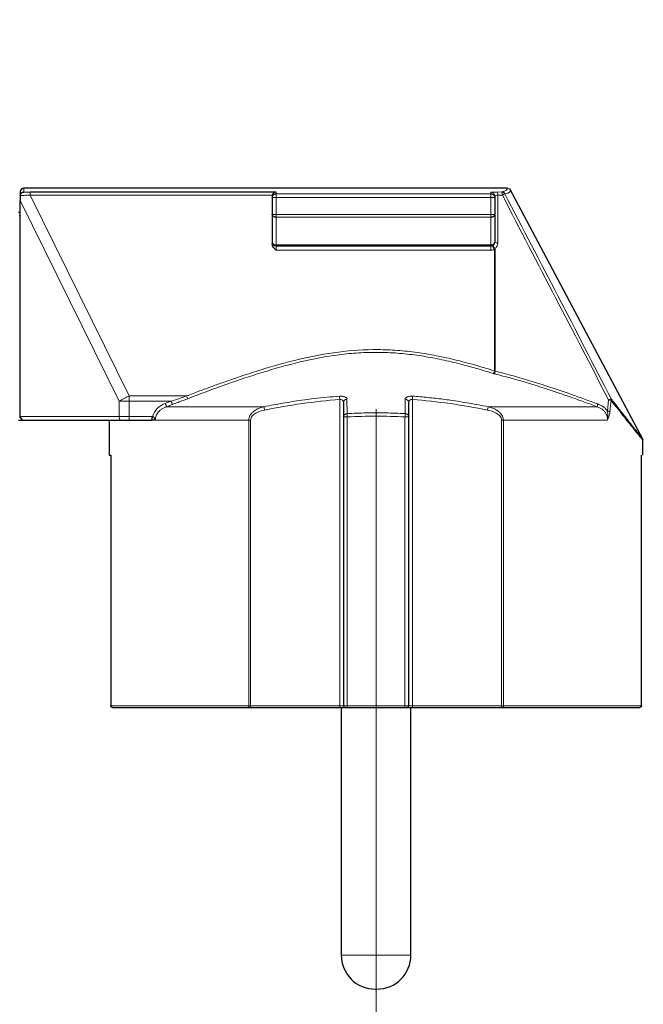
# Model space of a CAD drawing. Units: millimetres. Extents: x 0 to 210, y 0 to 297.
# Drawn here: x 117 to 121, y 221 to 228 of the extents above; entities that cross this region are included whole.
import ezdxf

# ---------------------------------------------------------------- set-up
doc = ezdxf.new("R2010")
doc.units = ezdxf.units.MM
doc.linetypes.add('CENTERX2', pattern=[20.32, 12.7, -2.54, 2.54, -2.54])
doc.styles.add('SLDTEXTSTYLE5', font='TXT', dxfattribs={"width": 0.75})
doc.dimstyles.new('SLDDIMSTYLE1', dxfattribs={"dimtxt": 3.5, "dimasz": 3.302, "dimexe": 0, "dimexo": 0.0625, "dimgap": 0.875, "dimtad": 1, "dimlfac": 10, "dimrnd": 1e-09, "dimzin": 12, "dimdsep": 46, "dimtxsty": 'SLDTEXTSTYLE5', "dimsah": 1, "dimcen": 0.09, "dimadec": 0, "dimazin": 3, "dimtfac": 1, "dimtofl": 0, "dimtmove": 0, "dimatfit": 3, "dimfxl": 0, "dimfrac": 2, "dimtolj": 1, "dimtzin": 12, "dimarcsym": 0})

# ---------------------------------------------------------------- blocks, each defined once
blk = doc.blocks.new('_D_4')
at = {"color": 7, "linetype": 'Continuous', "lineweight": 0}
for p, q in [((100.2929, 227.041), (100.2929, 210.5048)), ((119.4929, 218.7348), (119.4929, 210.5048)), ((100.2929, 211.5048), (62.0394, 211.5048)), ((100.2929, 211.5048), (119.4929, 211.5048))]:
    blk.add_line(p, q, dxfattribs=at)
at = {"color": 7, "linetype": 'Continuous', "lineweight": 18}
for points in [[(100.2929, 211.5048), (103.5949, 211.0048), (103.5949, 212.0048)], [(119.4929, 211.5048), (116.1909, 212.0048), (116.1909, 211.0048)]]:
    blk.add_solid(points, dxfattribs=at)
at = {"color": 7, "linetype": 'Continuous', "lineweight": 18, "char_height": 3.5, "attachment_point": 1, "style": 'SLDTEXTSTYLE5'}
for s, insert in [('%%p', (84.5269, 216.0165)), ('app. 1500', (62.0394, 216.07)), ('100', (87.8606, 216.07))]:
    blk.add_mtext(s, dxfattribs=dict(at, insert=insert))

msp = doc.modelspace()

# ---------------------------------------------------------------- linework, layer by layer
at = {"color": 7, "linetype": 'Continuous', "lineweight": 25}
for p, q in [((120.3605, 226.9046), (117.1179, 226.9046)), ((120.3783, 226.9046), (120.3605, 226.9046)), ((121.2954, 225.2075), (120.3947, 226.9014)), ((117.0929, 226.8795), (117.0929, 226.8536)), ((117.0929, 226.8536), (117.0929, 226.8212)), ((117.0929, 226.8536), (117.0929, 226.8536)), ((117.093, 226.8536), (117.093, 226.8553)), ((118.8179, 226.8791), (117.1589, 226.8791)), ((118.7929, 226.8422), (118.7929, 226.7276)), ((120.2929, 226.8525), (120.2929, 226.8422)), ((120.2929, 226.8422), (120.2929, 226.7276)), ((117.0929, 225.366), (117.0929, 226.8212)), ((117.0929, 226.741), (117.0819, 226.741)), ((118.7929, 226.7276), (118.7929, 226.5413)), ((120.2929, 226.7276), (120.2929, 226.5413)), ((118.7929, 226.5413), (118.7929, 226.5296)), ((118.8179, 226.5163), (120.2679, 226.5163)), ((119.2729, 225.4603), (119.2729, 225.363)), ((119.7129, 225.363), (119.7129, 225.4603)), ((117.0819, 225.341), (117.1169, 225.341)), ((117.1169, 225.341), (117.7687, 225.341)), ((117.6929, 225.341), (117.6929, 225.1048)), ((117.7687, 225.341), (117.8276, 225.341)), ((117.8276, 225.341), (117.9799, 225.341)), ((117.9816, 225.341), (117.9799, 225.341)), ((118.0037, 225.341), (117.9816, 225.341)), ((119.2729, 225.363), (119.2729, 223.4148)), ((119.7129, 223.4148), (119.7129, 225.363)), ((121.2929, 225.1048), (121.2929, 225.2059)), ((117.6929, 225.1048), (117.703, 225.1048)), ((117.703, 225.1048), (117.703, 223.4148)), ((121.2829, 223.4148), (121.2829, 225.1048)), ((117.7141, 223.4048), (118.639, 223.4048)), ((118.1658, 223.4048), (118.1658, 223.4046)), ((118.4458, 223.4046), (118.4458, 223.4048)), ((118.4899, 223.4048), (118.4899, 223.4046)), ((118.639, 223.4048), (118.6462, 223.4048)), ((118.6462, 223.4048), (119.2479, 223.4048)), ((119.1469, 223.4046), (119.1469, 223.4048)), ((119.2479, 223.4048), (119.2829, 223.4048)), ((119.2579, 223.4048), (119.2579, 221.7348)), ((119.2829, 223.4048), (119.2979, 223.4048)), ((119.2979, 223.4048), (119.6879, 223.4048)), ((119.6879, 223.4048), (119.7029, 223.4048)), ((119.7029, 223.4048), (119.7379, 223.4048)), ((119.7279, 221.7348), (119.7279, 223.4048)), ((119.7379, 223.4048), (120.3397, 223.4048)), ((120.3397, 223.4048), (120.3469, 223.4048)), ((120.3469, 223.4048), (121.2717, 223.4048)), ((119.4879, 221.5048), (119.4979, 221.5048))]:
    msp.add_line(p, q, dxfattribs=at)
at = {"color": 8, "linetype": 'Continuous', "lineweight": 18}
for p, q in [((117.1179, 226.9046), (117.1179, 226.9045)), ((117.1179, 226.8792), (117.1179, 226.9045)), ((117.1179, 226.9045), (120.378, 226.9045)), ((117.1589, 226.8585), (117.1589, 226.8791)), ((117.8276, 225.5042), (117.1589, 226.8585)), ((118.7935, 226.8585), (117.1589, 226.8585)), ((118.8179, 226.8422), (118.7929, 226.8422)), ((118.8179, 226.8672), (118.8179, 226.8791)), ((118.8179, 226.8672), (118.8179, 226.8422)), ((120.2679, 226.8672), (118.8179, 226.8672)), ((118.8179, 226.8422), (120.2679, 226.8422)), ((118.8179, 226.7276), (118.8179, 226.8422)), ((120.2679, 226.8775), (120.2679, 226.8672)), ((120.2679, 226.8422), (120.2679, 226.8672)), ((120.2929, 226.8422), (120.2679, 226.8422)), ((120.2679, 226.8422), (120.2679, 226.7276)), ((120.3401, 226.8794), (120.3093, 226.8792)), ((120.3445, 226.8587), (120.3136, 226.8585)), ((120.3136, 226.8585), (120.3136, 226.5371)), ((117.0929, 226.8212), (117.7603, 225.4694)), ((118.7929, 226.7276), (118.8179, 226.7276)), ((120.2679, 226.7276), (118.8179, 226.7276)), ((118.8179, 226.7089), (118.8179, 226.7276)), ((118.8179, 226.7089), (120.2679, 226.7089)), ((118.8179, 226.5226), (118.8179, 226.7089)), ((120.2679, 226.7276), (120.2929, 226.7276)), ((120.2679, 226.7089), (120.2679, 226.7276)), ((120.2679, 226.7089), (120.2679, 226.5226)), ((120.2679, 226.5226), (118.8179, 226.5226)), ((118.8179, 226.5226), (118.8179, 226.5163)), ((118.8179, 226.487), (118.8179, 226.5163)), ((120.2679, 226.5163), (120.2679, 226.5226)), ((120.2679, 226.5163), (120.2679, 226.487)), ((120.2679, 226.487), (118.8179, 226.487)), ((120.2907, 225.6739), (120.2907, 226.4925)), ((120.2951, 226.4982), (120.2951, 225.6715)), ((117.8276, 225.4694), (117.7603, 225.4694)), ((117.7603, 225.4694), (117.7603, 225.366)), ((117.8276, 225.5042), (117.8276, 225.4694)), ((117.8276, 225.5042), (118.2143, 225.5042)), ((117.8276, 225.366), (117.8276, 225.4694)), ((117.8276, 225.4694), (118.1112, 225.4694)), ((118.1196, 225.4468), (118.0796, 225.4317)), ((119.2479, 225.4802), (119.2479, 223.4148)), ((119.2967, 225.4829), (119.2968, 225.3856)), ((119.6891, 225.3856), (119.6892, 225.4829)), ((119.7379, 223.4148), (119.7379, 225.4802)), ((121.053, 225.4024), (121.061, 225.4778)), ((118.7366, 225.4317), (118.0796, 225.4317)), ((120.2493, 225.4317), (120.9843, 225.4317)), ((117.7603, 225.366), (117.0929, 225.366)), ((117.8276, 225.366), (117.7603, 225.366)), ((117.9799, 225.366), (117.8276, 225.366)), ((117.8276, 225.366), (117.8276, 225.341)), ((117.9799, 225.366), (117.9799, 225.341)), ((118.6342, 225.341), (118.0037, 225.341)), ((118.6462, 225.341), (118.6342, 225.341)), ((118.6342, 223.4148), (118.6342, 225.341)), ((118.6462, 223.4148), (118.6462, 225.341)), ((119.2729, 225.363), (119.2979, 225.363)), ((119.2979, 225.363), (119.2979, 223.4148)), ((119.6879, 223.4148), (119.6879, 225.363)), ((119.6879, 225.363), (119.7129, 225.363)), ((120.3397, 225.341), (120.3397, 223.4148)), ((120.3516, 225.341), (120.3397, 225.341)), ((120.3516, 225.341), (121.0523, 225.341)), ((120.3516, 225.341), (120.3516, 223.4148)), ((117.703, 223.4148), (118.6342, 223.4148)), ((118.6342, 223.4148), (118.6462, 223.4148)), ((119.2479, 223.4148), (118.6462, 223.4148)), ((118.6462, 223.4148), (118.6462, 223.4048)), ((119.2729, 223.4148), (119.2479, 223.4148)), ((119.2479, 223.4048), (119.2479, 223.4148)), ((119.2729, 223.4148), (119.2979, 223.4148)), ((119.6879, 223.4148), (119.2979, 223.4148)), ((119.2979, 223.4148), (119.2979, 223.4048)), ((119.6879, 223.4148), (119.7129, 223.4148)), ((119.6879, 223.4148), (119.6879, 223.4048)), ((119.7379, 223.4148), (119.7129, 223.4148)), ((119.7379, 223.4148), (119.7379, 223.4048)), ((120.3397, 223.4148), (119.7379, 223.4148)), ((120.3397, 223.4148), (120.3516, 223.4148)), ((120.3397, 223.4148), (120.3397, 223.4048)), ((121.2829, 223.4148), (120.3516, 223.4148)), ((119.2579, 221.7348), (119.7279, 221.7348))]:
    msp.add_line(p, q, dxfattribs=at)
at = {"color": 7, "linetype": 'CENTERX2', "lineweight": 18}
msp.add_line((119.4929, 219.7348), (119.4929, 225.4148), dxfattribs=at)
at = {"color": 8, "linetype": 'Continuous', "lineweight": 18, "flags": 128}
for points in [[(118.071, 225.4543), (118.0725, 225.4505), (118.0739, 225.4468), (118.0752, 225.4432), (118.0765, 225.44), (118.0775, 225.4371), (118.0784, 225.4348), (118.0791, 225.4329), (118.0796, 225.4317)], [(118.1112, 225.4694), (118.1126, 225.4656), (118.114, 225.4619), (118.1153, 225.4583), (118.1165, 225.4551), (118.1176, 225.4523), (118.1185, 225.4499), (118.1192, 225.4481), (118.1196, 225.4468)], [(119.2463, 225.5028), (119.2464, 225.5011), (119.2466, 225.499), (119.2468, 225.4965), (119.247, 225.4936), (119.2472, 225.4905), (119.2474, 225.4872), (119.2477, 225.4837), (119.2479, 225.4802)], [(119.7396, 225.5028), (119.7395, 225.5011), (119.7393, 225.499), (119.7391, 225.4965), (119.7389, 225.4936), (119.7387, 225.4905), (119.7384, 225.4872), (119.7382, 225.4837), (119.7379, 225.4802)], [(118.7366, 225.4317), (118.7369, 225.4301), (118.7373, 225.428), (118.7378, 225.4255), (118.7384, 225.4227), (118.739, 225.4195), (118.7397, 225.4161), (118.7404, 225.4126), (118.7412, 225.409)], [(120.2447, 225.409), (120.2454, 225.4126), (120.2462, 225.4161), (120.2468, 225.4195), (120.2475, 225.4227), (120.2481, 225.4255), (120.2486, 225.428), (120.249, 225.4301), (120.2493, 225.4317)], [(117.7603, 225.366), (117.7605, 225.3612), (117.761, 225.3565), (117.7617, 225.3522), (117.7628, 225.3484), (117.764, 225.3453), (117.7655, 225.343), (117.7671, 225.3415), (117.7687, 225.341)], [(117.9816, 225.341), (117.9818, 225.3419), (117.9821, 225.3436), (117.9825, 225.346), (117.983, 225.3491), (117.9837, 225.3527), (117.9844, 225.3567), (117.9851, 225.3611), (117.9859, 225.3655)], [(118.639, 223.4048), (118.6381, 223.4049), (118.6372, 223.4055), (118.6364, 223.4064), (118.6356, 223.4077), (118.635, 223.4092), (118.6346, 223.4109), (118.6343, 223.4128), (118.6342, 223.4148)], [(120.3516, 223.4148), (120.3515, 223.4128), (120.3513, 223.4109), (120.3508, 223.4092), (120.3502, 223.4077), (120.3495, 223.4064), (120.3487, 223.4055), (120.3478, 223.4049), (120.3469, 223.4048)]]:
    msp.add_lwpolyline(points, dxfattribs=at)
at = {"color": 7, "linetype": 'Continuous', "lineweight": 25}
for centre, radius, start, end in [((117.1179, 226.8796), 0.025, 90, 180), ((118.8179, 226.5413), 0.025, 180, 270), ((120.2679, 226.5413), 0.025, 270, 0), ((119.2829, 223.4148), 0.01, 180, 270), ((119.7029, 223.4148), 0.01, 270, 0), ((119.4879, 221.7348), 0.23, 180, 270), ((119.4979, 221.7348), 0.23, 270, 360)]:
    msp.add_arc(centre, radius, start, end, dxfattribs=at)
at = {"color": 8, "linetype": 'Continuous', "lineweight": 18}
for centre, radius, start, end in [((117.1179, 226.8795), 0.025, 89.98268, 179.98316), ((120.3781, 226.8795), 0.025, 28.01069, 90.04644), ((120.2679, 226.8525), 0.025, 0.01684, 90.02074), ((120.2802, 226.8623), 0.0336, 353.51129, 30.17251), ((120.2707, 226.545), 0.0226, 263.00721, 350.64402), ((120.3722, 226.5432), 0.0959, 194.54685, 211.89489), ((120.3154, 226.5226), 0.0317, 181.19298, 230.22508), ((120.3093, 226.5682), 0.0315, 238.72125, 277.89338), ((120.1111, 225.7285), 0.1877, 337.1458, 343.09246), ((120.3663, 225.6532), 0.0735, 165.5457, 180.03081), ((118.3639, 224.3828), 1.243, 115.562, 119.05198), ((118.3456, 225.5523), 0.1398, 200.13795, 208.37644), ((119.2967, 225.4591), 0.0238, 90.08096, 177.27009), ((119.6892, 225.4591), 0.0238, 2.72778, 89.91758), ((121.0562, 225.4231), 0.0723, 158.11241, 173.18705), ((121.0456, 225.3336), 0.0692, 68.81839, 83.83056)]:
    msp.add_arc(centre, radius, start, end, dxfattribs=at)
at = {"color": 7, "linetype": 'Continuous', "lineweight": 25}
msp.add_ellipse((117.1169, 225.366), major_axis=(0, 0.025), ratio=0.956181, start_param=1.703748, end_param=3.141593, dxfattribs=at)
at = {"color": 8, "linetype": 'Continuous', "lineweight": 18}
for points in [[(120.378, 226.9045), (120.3822, 226.8961), (120.3696, 226.8878), (120.3401, 226.8794)], [(117.1589, 226.8791), (117.1453, 226.8791), (117.1315, 226.8792), (117.1179, 226.8792)], [(120.362, 226.8661), (120.3916, 226.8745), (120.4043, 226.8829), (120.4001, 226.8913)], [(121.0785, 225.4851), (120.8401, 225.9456), (120.6012, 226.4059), (120.362, 226.8661)], [(118.1112, 225.4694), (118.0978, 225.4644), (118.0844, 225.4594), (118.071, 225.4543)], [(118.7412, 225.409), (118.9087, 225.4429), (119.0774, 225.4678), (119.2479, 225.4802)], [(119.7379, 225.4802), (119.9085, 225.4678), (120.0772, 225.4429), (120.2447, 225.409)], [(121.0787, 225.4735), (121.076, 225.4484), (121.0733, 225.4233), (121.0706, 225.3982)], [(121.0785, 225.4851), (121.0798, 225.4818), (121.0799, 225.4776), (121.0787, 225.4735)], [(117.9859, 225.3655), (117.9839, 225.3659), (117.9819, 225.366), (117.9799, 225.366)], [(119.2979, 225.363), (119.4279, 225.3694), (119.5579, 225.3694), (119.6879, 225.363)]]:
    msp.add_open_spline(points, degree=3, dxfattribs=at)
at = {"color": 7, "linetype": 'Continuous', "lineweight": 25}
for points in [[(120.378, 226.9045), (120.378, 226.9047), (120.378, 226.9047), (120.378, 226.9045)], [(118.7935, 226.8585), (118.7931, 226.8567), (118.7929, 226.855), (118.7929, 226.8532)]]:
    msp.add_open_spline(points, degree=3, dxfattribs=at)
for points, knots in [([(117.0929, 226.8536), (117.0929, 226.8539), (117.0929, 226.8546), (117.093, 226.8551), (117.093, 226.8553)], [0, 0, 0, 0, 0.446357, 1, 1, 1, 1]), ([(117.093, 226.8553), (117.0931, 226.8566), (117.0935, 226.8592), (117.0947, 226.8631), (117.0965, 226.8668), (117.099, 226.8702), (117.1028, 226.8741), (117.1091, 226.8781), (117.1147, 226.8788), (117.1179, 226.8792)], [0, 0, 0, 0, 0.090359, 0.184567, 0.283731, 0.388798, 0.500568, 0.71438, 1, 1, 1, 1]), ([(118.7929, 226.8422), (118.7929, 226.8487), (118.7956, 226.8552), (118.8049, 226.8645), (118.8114, 226.8672), (118.8179, 226.8672)], [0, 0, 0, 0, 0.5, 0.5, 1, 1, 1, 1]), ([(118.8179, 226.8791), (118.8162, 226.8789), (118.8129, 226.8786), (118.8085, 226.8771), (118.805, 226.8752), (118.8015, 226.8726), (118.7981, 226.869), (118.795, 226.864), (118.794, 226.8602), (118.7935, 226.8585)], [0, 0, 0, 0, 0.17473, 0.323991, 0.447848, 0.546429, 0.716495, 0.866553, 1, 1, 1, 1]), ([(120.2679, 226.8672), (120.2745, 226.8672), (120.281, 226.8645), (120.2902, 226.8552), (120.2929, 226.8487), (120.2929, 226.8422)], [0, 0, 0, 0, 0.5, 0.5, 1, 1, 1, 1]), ([(120.362, 226.8661), (120.3613, 226.8673), (120.36, 226.8696), (120.3575, 226.8723), (120.3552, 226.8743), (120.3517, 226.8766), (120.3478, 226.8784), (120.3439, 226.8791), (120.3418, 226.8794), (120.3407, 226.8794), (120.3401, 226.8794)], [0, 0, 0, 0, 0.157434, 0.2933, 0.407576, 0.500248, 0.75444, 0.878876, 0.939918, 1, 1, 1, 1]), ([(117.0891, 226.716), (117.0893, 226.7177), (117.0897, 226.7208), (117.0911, 226.7248), (117.0924, 226.7271), (117.0929, 226.7281)], [0, 0, 0, 0, 0.412156, 0.745465, 1, 1, 1, 1]), ([(118.8179, 226.7089), (118.8114, 226.7089), (118.8049, 226.7109), (118.7956, 226.7178), (118.7929, 226.7227), (118.7929, 226.7276)], [0, 0, 0, 0, 0.5, 0.5, 1, 1, 1, 1]), ([(120.2929, 226.7276), (120.2929, 226.7227), (120.2902, 226.7178), (120.281, 226.7109), (120.2745, 226.7089), (120.2679, 226.7089)], [0, 0, 0, 0, 0.5, 0.5, 1, 1, 1, 1]), ([(118.7929, 226.5413), (118.7929, 226.5364), (118.7956, 226.5316), (118.8049, 226.5246), (118.8114, 226.5226), (118.8179, 226.5226)], [0, 0, 0, 0, 0.5, 0.5, 1, 1, 1, 1]), ([(118.8179, 226.487), (118.8149, 226.49), (118.8103, 226.4945), (118.8047, 226.5009), (118.7995, 226.5079), (118.7943, 226.5172), (118.7934, 226.5256), (118.7929, 226.5296)], [0, 0, 0, 0, 0.25117, 0.380989, 0.501317, 0.761815, 1, 1, 1, 1]), ([(119.2729, 225.363), (119.2729, 225.3682), (119.2752, 225.3743), (119.2845, 225.383), (119.2911, 225.3854), (119.2968, 225.3856)], [0, 0, 0, 0, 0.5, 0.5, 1, 1, 1, 1]), ([(119.6891, 225.3856), (119.6948, 225.3854), (119.7014, 225.383), (119.7106, 225.3743), (119.7129, 225.3682), (119.7129, 225.363)], [0, 0, 0, 0, 0.5, 0.5, 1, 1, 1, 1]), ([(117.0891, 225.366), (117.0893, 225.3644), (117.0897, 225.3613), (117.0911, 225.3573), (117.0924, 225.355), (117.0929, 225.354)], [0, 0, 0, 0, 0.4121564, 0.7454651, 1, 1, 1, 1]), ([(117.0929, 225.366), (117.0929, 225.3657), (117.0929, 225.3649), (117.0929, 225.3638), (117.0929, 225.3628), (117.0929, 225.3618), (117.0929, 225.3608), (117.0929, 225.3598), (117.0929, 225.3588), (117.0929, 225.3578), (117.0929, 225.3569), (117.0929, 225.3559), (117.0929, 225.3549), (117.0929, 225.3543), (117.0929, 225.354)], [0, 0, 0, 0, 0.02117, 0.049436, 0.088135, 0.138574, 0.20133, 0.2767, 0.36485, 0.465887, 0.579878, 0.706873, 0.846905, 1, 1, 1, 1]), ([(117.7141, 223.4048), (117.7117, 223.4048), (117.7092, 223.4054), (117.7049, 223.4086), (117.703, 223.4115), (117.703, 223.4148)], [0, 0, 0, 0, 0.5, 0.5, 1, 1, 1, 1]), ([(121.2829, 223.4148), (121.2829, 223.4139), (121.2828, 223.413), (121.2825, 223.4122), (121.2823, 223.4114), (121.2819, 223.4107), (121.2815, 223.41), (121.281, 223.409), (121.2802, 223.4082), (121.2795, 223.4075), (121.2783, 223.4066), (121.277, 223.4059), (121.2757, 223.4054), (121.2745, 223.405), (121.2732, 223.4048), (121.2719, 223.4048), (121.2718, 223.4048), (121.2718, 223.4048), (121.2717, 223.4048)], [0, 0, 0, 0, 0.000025784, 0.000025784, 0.000025784, 0.0000513213, 0.0000513213, 0.0000513213, 0.0000887842, 0.0000887842, 0.0000887842, 0.0001437279, 0.0001437279, 0.0001437279, 0.0001954, 0.0001954, 0.0001954, 0.0001974063, 0.0001974063, 0.0001974063, 0.0001974063])]:
    msp.add_open_spline(points, degree=3, knots=knots, dxfattribs=at)
at = {"color": 8, "linetype": 'Continuous', "lineweight": 18}
for points, knots in [([(117.1589, 226.8585), (117.1541, 226.8582), (117.1439, 226.8577), (117.128, 226.857), (117.1108, 226.8561), (117.0991, 226.8556), (117.093, 226.8553)], [0, 0, 0, 0, 0.217775, 0.457021, 0.717758, 1, 1, 1, 1]), ([(120.3093, 226.8792), (120.2978, 226.8792), (120.2871, 226.8789), (120.2722, 226.8783), (120.2679, 226.8779), (120.2679, 226.8775)], [0, 0, 0, 0, 0.5, 0.5, 1, 1, 1, 1]), ([(120.2929, 226.8525), (120.2929, 226.8539), (120.295, 226.8553), (120.3025, 226.8575), (120.3079, 226.8583), (120.3136, 226.8585)], [0, 0, 0, 0, 0.5, 0.5, 1, 1, 1, 1]), ([(120.3445, 226.8587), (120.3443, 226.8643), (120.3437, 226.8695), (120.3422, 226.877), (120.3411, 226.8792), (120.3401, 226.8794)], [0, 0, 0, 0, 0.5, 0.5, 1, 1, 1, 1]), ([(120.362, 226.8661), (120.3614, 226.8661), (120.3593, 226.8655), (120.3529, 226.8628), (120.3486, 226.8608), (120.3445, 226.8587)], [0, 0, 0, 0, 0.5, 0.5, 1, 1, 1, 1]), ([(121.061, 225.4778), (120.942, 225.7075), (120.7034, 226.168), (120.4643, 226.6281), (120.3445, 226.8587)], [0, 0, 0, 0, 0.498934, 1, 1, 1, 1]), ([(120.3136, 226.5371), (120.3135, 226.5346), (120.3133, 226.5296), (120.3116, 226.5224), (120.3085, 226.5144), (120.3033, 226.5058), (120.2978, 226.5008), (120.2951, 226.4982)], [0, 0, 0, 0, 0.1661176, 0.3305731, 0.496841, 0.7460359, 1, 1, 1, 1]), ([(120.2907, 226.4925), (120.2889, 226.4917), (120.2854, 226.49), (120.2797, 226.4883), (120.2739, 226.4872), (120.2699, 226.4871), (120.2679, 226.487)], [0, 0, 0, 0, 0.2521042, 0.5004133, 0.7485136, 1, 1, 1, 1]), ([(120.2951, 226.4982), (120.2944, 226.4972), (120.2931, 226.4952), (120.2915, 226.4934), (120.2907, 226.4925)], [0, 0, 0, 0, 0.526801, 1, 1, 1, 1]), ([(118.2143, 225.5042), (118.2438, 225.5154), (118.3011, 225.5373), (118.3847, 225.5682), (118.4819, 225.6033), (118.5924, 225.6412), (118.7619, 225.6956), (118.9755, 225.7552), (119.2385, 225.8056), (119.4607, 225.8201), (119.6377, 225.8126), (119.7684, 225.7985), (119.9005, 225.7762), (120.0295, 225.7477), (120.1606, 225.7134), (120.2462, 225.6874), (120.2907, 225.6739)], [0, 0, 0, 0, 0.044434, 0.086185, 0.125257, 0.189673, 0.250293, 0.375273, 0.500873, 0.625445, 0.686476, 0.749296, 0.809755, 0.874325, 0.934672, 1, 1, 1, 1]), ([(120.2841, 225.6555), (120.2609, 225.6627), (120.2153, 225.6769), (120.1474, 225.6965), (120.0812, 225.7144), (120.0166, 225.7307), (119.9533, 225.7452), (119.8911, 225.7581), (119.8296, 225.7693), (119.7453, 225.7823), (119.6379, 225.7943), (119.5066, 225.7998), (119.3752, 225.7962), (119.1988, 225.779), (118.9803, 225.7369), (118.7677, 225.6771), (118.5989, 225.6227), (118.4745, 225.5797), (118.3482, 225.5338), (118.2653, 225.5022), (118.2225, 225.4858)], [0, 0, 0, 0, 0.034339, 0.067607, 0.099877, 0.131238, 0.161799, 0.191684, 0.221038, 0.250024, 0.312234, 0.373503, 0.435393, 0.497782, 0.62356, 0.749074, 0.809878, 0.874481, 0.93524, 1, 1, 1, 1]), ([(120.2928, 225.6531), (120.2913, 225.6535), (120.2884, 225.6542), (120.2856, 225.6551), (120.2841, 225.6555)], [0, 0, 0, 0, 0.4967856, 1, 1, 1, 1]), ([(120.2907, 225.6739), (120.2915, 225.6734), (120.2929, 225.6726), (120.2944, 225.6719), (120.2951, 225.6715)], [0, 0, 0, 0, 0.513571, 1, 1, 1, 1]), ([(120.9843, 225.4317), (120.9543, 225.4428), (120.8953, 225.4646), (120.8081, 225.4957), (120.7238, 225.5249), (120.6284, 225.5567), (120.5224, 225.59), (120.4063, 225.6241), (120.33, 225.6436), (120.2928, 225.6531)], [0, 0, 0, 0, 0.1320902, 0.2594025, 0.3820318, 0.5001033, 0.6745638, 0.8409128, 1, 1, 1, 1]), ([(120.2951, 225.6715), (120.3132, 225.667), (120.35, 225.6578), (120.4058, 225.6428), (120.4633, 225.6266), (120.5224, 225.6091), (120.5832, 225.5905), (120.6794, 225.5597), (120.8152, 225.5138), (120.9293, 225.4719), (120.989, 225.4501)], [0, 0, 0, 0, 0.076858, 0.156291, 0.238313, 0.322937, 0.410177, 0.500042, 0.738522, 1, 1, 1, 1]), ([(117.9859, 225.3655), (117.9909, 225.3863), (118.0023, 225.4053), (118.0324, 225.4354), (118.0512, 225.4468), (118.071, 225.4543)], [0, 0, 0, 0, 0.5, 0.5, 1, 1, 1, 1]), ([(118.1112, 225.4694), (118.1298, 225.4757), (118.1643, 225.4872), (118.1986, 225.4988), (118.2143, 225.5042)], [0, 0, 0, 0, 0.542666, 1, 1, 1, 1]), ([(118.2225, 225.4858), (118.2122, 225.4819), (118.1904, 225.4735), (118.1562, 225.4605), (118.1322, 225.4515), (118.1196, 225.4468)], [0, 0, 0, 0, 0.302093, 0.635265, 1, 1, 1, 1]), ([(118.7366, 225.4317), (118.7579, 225.4359), (118.8004, 225.4443), (118.8641, 225.4557), (118.9273, 225.4661), (118.9979, 225.4767), (119.0758, 225.4868), (119.1612, 225.4961), (119.218, 225.5006), (119.2463, 225.5028)], [0, 0, 0, 0, 0.126819, 0.252269, 0.376588, 0.500033, 0.66807, 0.834437, 1, 1, 1, 1]), ([(119.2463, 225.5028), (119.2486, 225.5029), (119.2531, 225.5032), (119.2598, 225.503), (119.2673, 225.5022), (119.2753, 225.5007), (119.2829, 225.4982), (119.289, 225.495), (119.2933, 225.4913), (119.2961, 225.4873), (119.2965, 225.4844), (119.2967, 225.4829)], [0, 0, 0, 0, 0.082732, 0.165512, 0.250392, 0.37516, 0.499852, 0.622846, 0.749001, 0.873739, 1, 1, 1, 1]), ([(119.2479, 225.4802), (119.2548, 225.4812), (119.2615, 225.4793), (119.2706, 225.4716), (119.2729, 225.466), (119.2729, 225.4603)], [0, 0, 0, 0, 0.5, 0.5, 1, 1, 1, 1]), ([(119.6892, 225.4829), (119.6893, 225.4839), (119.6894, 225.4858), (119.6907, 225.4886), (119.693, 225.4917), (119.6968, 225.495), (119.7029, 225.4982), (119.7105, 225.5007), (119.7195, 225.5024), (119.7293, 225.5033), (119.7362, 225.503), (119.7396, 225.5028)], [0, 0, 0, 0, 0.084591, 0.167743, 0.250598, 0.376321, 0.499923, 0.624938, 0.749959, 0.875886, 1, 1, 1, 1]), ([(119.7129, 225.4603), (119.7129, 225.466), (119.7153, 225.4716), (119.7244, 225.4793), (119.731, 225.4812), (119.7379, 225.4802)], [0, 0, 0, 0, 0.5, 0.5, 1, 1, 1, 1]), ([(119.7396, 225.5028), (119.7566, 225.5015), (119.7906, 225.4989), (119.8416, 225.4941), (119.8928, 225.4887), (119.9441, 225.4824), (120.0205, 225.4721), (120.1225, 225.4562), (120.2068, 225.4399), (120.2493, 225.4317)], [0, 0, 0, 0, 0.099281, 0.198729, 0.298537, 0.398893, 0.499977, 0.747718, 1, 1, 1, 1]), ([(120.989, 225.4501), (120.9929, 225.4485), (121.0006, 225.4455), (121.0114, 225.4399), (121.0214, 225.4338), (121.0306, 225.427), (121.0389, 225.4195), (121.0465, 225.4114), (121.0509, 225.4054), (121.053, 225.4024)], [0, 0, 0, 0, 0.155665, 0.305256, 0.449759, 0.590264, 0.727959, 0.864103, 1, 1, 1, 1]), ([(121.061, 225.4778), (121.0651, 225.4798), (121.0693, 225.4818), (121.0757, 225.4845), (121.0778, 225.4851), (121.0785, 225.4851)], [0, 0, 0, 0, 0.5, 0.5, 1, 1, 1, 1]), ([(121.0787, 225.4735), (121.077, 225.4743), (121.0745, 225.4752), (121.0683, 225.4767), (121.0646, 225.4773), (121.061, 225.4778)], [0, 0, 0, 0, 0.5, 0.5, 1, 1, 1, 1]), ([(121.29, 225.2176), (121.29, 225.2176), (121.2851, 225.2237), (121.2701, 225.2421), (121.2639, 225.2498), (121.2493, 225.2679), (121.241, 225.2783), (121.213, 225.3133), (121.1905, 225.3416), (121.1516, 225.391), (121.1377, 225.4087), (121.109, 225.4457), (121.094, 225.465), (121.0785, 225.4851)], [0, 0, 0, 0, 0.25, 0.25, 0.375, 0.375, 0.5, 0.5, 0.75, 0.75, 0.875, 0.875, 1, 1, 1, 1]), ([(121.2929, 225.2059), (121.29, 225.2094), (121.2842, 225.2164), (121.2382, 225.2727), (121.1704, 225.3566), (121.1098, 225.4339), (121.0787, 225.4735)], [0, 0, 0, 0, 0.24699, 0.499684, 0.743411, 1, 1, 1, 1]), ([(118.0796, 225.4317), (118.0759, 225.4303), (118.0686, 225.4276), (118.0583, 225.4225), (118.0489, 225.4169), (118.0404, 225.4108), (118.0328, 225.4042), (118.0244, 225.3957), (118.0161, 225.3846), (118.009, 225.3705), (118.0045, 225.3559), (118.0039, 225.346), (118.0037, 225.341)], [0, 0, 0, 0, 0.094784, 0.185613, 0.27255, 0.355679, 0.435108, 0.510974, 0.640299, 0.763932, 0.883291, 1, 1, 1, 1]), ([(118.6342, 225.341), (118.6343, 225.3436), (118.6345, 225.3486), (118.6361, 225.3562), (118.6385, 225.3637), (118.642, 225.3711), (118.6464, 225.3783), (118.6518, 225.3853), (118.6581, 225.3921), (118.6654, 225.3986), (118.6792, 225.4089), (118.7026, 225.4217), (118.7247, 225.4282), (118.7366, 225.4317)], [0, 0, 0, 0, 0.051334, 0.103406, 0.15677, 0.211936, 0.269361, 0.329442, 0.392519, 0.458876, 0.528744, 0.746107, 1, 1, 1, 1]), ([(118.6462, 225.341), (118.6462, 225.3517), (118.6511, 225.3615), (118.6648, 225.3774), (118.6734, 225.3835), (118.7006, 225.3988), (118.7207, 225.4049), (118.7412, 225.409)], [0, 0, 0, 0, 0.25, 0.25, 0.5, 0.5, 1, 1, 1, 1]), ([(119.2968, 225.3856), (119.3187, 225.3866), (119.3623, 225.3886), (119.4277, 225.3901), (119.4929, 225.3907), (119.5582, 225.3901), (119.6235, 225.3886), (119.6672, 225.3866), (119.6891, 225.3856)], [0, 0, 0, 0, 0.167444, 0.333956, 0.5, 0.666044, 0.832556, 1, 1, 1, 1]), ([(119.2968, 225.3856), (119.2969, 225.3838), (119.2971, 225.3805), (119.2975, 225.3723), (119.2977, 225.3675), (119.2979, 225.363)], [0, 0, 0, 0, 0.5, 0.5, 1, 1, 1, 1]), ([(119.6879, 225.363), (119.6882, 225.3675), (119.6884, 225.3723), (119.6888, 225.3805), (119.689, 225.3838), (119.6891, 225.3856)], [0, 0, 0, 0, 0.5, 0.5, 1, 1, 1, 1]), ([(120.2447, 225.409), (120.2651, 225.4049), (120.2851, 225.3989), (120.3125, 225.3835), (120.3211, 225.3773), (120.3347, 225.3616), (120.3397, 225.3517), (120.3397, 225.341)], [0, 0, 0, 0, 0.5, 0.5, 0.75, 0.75, 1, 1, 1, 1]), ([(120.2493, 225.4317), (120.2543, 225.4303), (120.264, 225.4277), (120.2778, 225.4228), (120.2904, 225.4173), (120.3019, 225.4113), (120.314, 225.4036), (120.3262, 225.3939), (120.3375, 225.3816), (120.3455, 225.3685), (120.3507, 225.3549), (120.3513, 225.3456), (120.3516, 225.341)], [0, 0, 0, 0, 0.105992, 0.206045, 0.300219, 0.38861, 0.471359, 0.594623, 0.707097, 0.810503, 0.907165, 1, 1, 1, 1]), ([(121.0523, 225.341), (121.0526, 225.3439), (121.0532, 225.3495), (121.0528, 225.3581), (121.0514, 225.3665), (121.0491, 225.3746), (121.0457, 225.3826), (121.0414, 225.3902), (121.0342, 225.4002), (121.0225, 225.4118), (121.0049, 225.4236), (120.9914, 225.4289), (120.9843, 225.4317)], [0, 0, 0, 0, 0.07079, 0.140341, 0.209202, 0.277939, 0.347117, 0.417281, 0.48895, 0.643758, 0.813338, 1, 1, 1, 1]), ([(121.053, 225.4024), (121.0549, 225.3932), (121.0561, 225.3835), (121.0563, 225.3629), (121.0553, 225.3521), (121.0523, 225.341)], [0, 0, 0, 0, 0.5, 0.5, 1, 1, 1, 1]), ([(121.0706, 225.3982), (121.0702, 225.3951), (121.0695, 225.389), (121.0677, 225.3802), (121.0656, 225.3716), (121.063, 225.3634), (121.0599, 225.3556), (121.0563, 225.348), (121.0536, 225.3434), (121.0523, 225.341)], [0, 0, 0, 0, 0.136138, 0.272205, 0.40965, 0.549882, 0.694227, 0.843902, 1, 1, 1, 1]), ([(118.0037, 225.341), (118.0016, 225.3472), (117.9994, 225.3529), (117.9939, 225.3617), (117.9903, 225.3651), (117.9859, 225.3655)], [0, 0, 0, 0, 0.5, 0.5, 1, 1, 1, 1])]:
    msp.add_open_spline(points, degree=3, knots=knots, dxfattribs=at)

# ---------------------------------------------------------------- dimensions: what is measured, and where the dimension line sits
at = {"color": 7, "linetype": 'Continuous', "lineweight": 18}
dim = msp.add_linear_dim(base=(119.4929, 211.5048), p1=(100.2929, 228.041), p2=(119.4929, 219.7348), text='app. 1500%%p100', dimstyle='SLDDIMSTYLE1', dxfattribs=at)
dim.commit()
dim.dimension.update_dxf_attribs({"geometry": '_D_4', "text_midpoint": (78.8292, 211.5048), "dimtype": 160})

doc.saveas('drawing.dxf')
